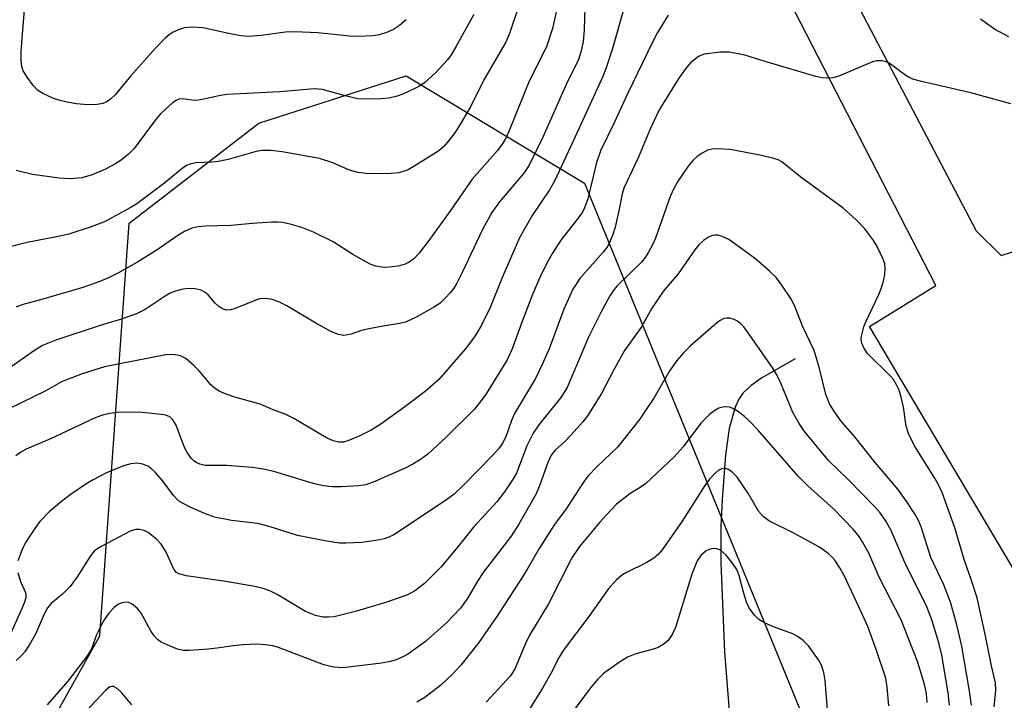
# Model space of a CAD drawing. Units: inches. Extents: x 1243762 to 1249762, y 485456 to 489457.
# Drawn here: x 1244532 to 1244715, y 488283 to 488410 of the extents above; entities that cross this region are included whole.
import ezdxf

# ---------------------------------------------------------------- set-up
doc = ezdxf.new("R2010")
doc.units = ezdxf.units.IN
doc.header["$MEASUREMENT"] = 0
for name, color, linetype in [('HYDRO-Single Line Stream', 4, 'Continuous'), ('NTRL-Trees', 3, 'Continuous'), ('TRANS-Driveway', 251, 'Continuous'), ('Undefined', 1, 'Continuous')]:
    doc.layers.add(name, color=color, linetype=linetype)

msp = doc.modelspace()

# ---------------------------------------------------------------- linework, layer by layer
at = {"layer": 'HYDRO-Single Line Stream'}
msp.add_lwpolyline([(1244676.06, 488346.67), (1244669.85, 488343.15), (1244667.9, 488341.77), (1244666.41, 488340.38), (1244665.59, 488339.2), (1244664.91, 488337.73), (1244663.84, 488333.78), (1244663.16, 488328.91), (1244662.52, 488320.61), (1244662.28, 488315.61), (1244662.27, 488308.91), (1244662.94, 488292.41), (1244664.37, 488274.42)], dxfattribs=at)
at = {"layer": 'NTRL-Trees'}
msp.add_polyline3d([(1244271, 488369.8, 0), (1244294.37, 488367.3, 0), (1244294.87, 488361.05, 0), (1244297.25, 488326.96, 0), (1244297.75, 488319.09, 0), (1244313.87, 488249.65, 0), (1244331, 488237.62, 0), (1244337.75, 488232.87, 0), (1244345.87, 488227.12, 0), (1244346.5, 488227.57, 0), (1244346.67, 488225.72, 0), (1244371.67, 488200.72, 0), (1244392.5, 488196.55, 0), (1244455, 488196.55, 0), (1244480, 488196.55, 0), (1244496.67, 488204.88, 0), (1244547.25, 488295.38, 0), (1244552.7, 488371.79, 0), (1244576.72, 488390.35, 0), (1244604.01, 488399.08, 0), (1244637, 488379.21, 0), (1244677.15, 488281.19, 0), (1244703.75, 488201.99, 0), (1244786.76, 488148.15, 0)], dxfattribs=at)
at = {"layer": 'TRANS-Driveway'}
for points in [[(1244619.02, 488543.02), (1244709.54, 488370.37), (1244714.2, 488365.81), (1244729.77, 488370.92)], [(1244717.12, 488306.63), (1244689.81, 488352.65), (1244702.08, 488360.29), (1244610.38, 488538.64)]]:
    msp.add_lwpolyline(points, dxfattribs=at)
at = {"layer": 'Undefined'}
for points, elevation in [([(1244626.34, 488416.55), (1244623.19, 488407.11), (1244622.43, 488405.35), (1244618.38, 488398.34), (1244615.89, 488393.37), (1244613.94, 488390.05), (1244612.99, 488388.55), (1244611.93, 488387.16), (1244611.01, 488386.11), (1244610.06, 488385.23), (1244605.62, 488382.41), (1244604.36, 488381.72), (1244602.63, 488381.16), (1244601.2, 488381), (1244597.04, 488380.94), (1244595.1, 488381.18), (1244593.52, 488381.61), (1244590.45, 488382.99), (1244587.93, 488383.8), (1244581.02, 488385.03), (1244578.97, 488385.28), (1244577.33, 488385.25), (1244576.23, 488385.1), (1244571.06, 488383.62), (1244569.2, 488383.22), (1244568.11, 488383.11), (1244565, 488382.97), (1244563.98, 488382.77), (1244563.32, 488382.49), (1244562.52, 488381.94), (1244559.31, 488379.3), (1244554.12, 488375.37), (1244552.9, 488374.63), (1244548.13, 488372.05), (1244545.68, 488371.13), (1244541.54, 488369.78), (1244539.23, 488369.27), (1244533.79, 488368.26), (1244530.13, 488367.33)], 312), ([(1244632.44, 488414.07), (1244631.11, 488407.85), (1244629.99, 488404.5), (1244626.75, 488398.1), (1244623.04, 488388.82), (1244622.46, 488387.57), (1244621.92, 488386.62), (1244620.92, 488385.26), (1244616.25, 488379.99), (1244612.21, 488374.17), (1244608.17, 488368.59), (1244606.39, 488366.26), (1244605.41, 488365.24), (1244604.54, 488364.62), (1244603.84, 488364.25), (1244602.49, 488363.86), (1244600.19, 488363.61), (1244599.41, 488363.67), (1244598.38, 488363.86), (1244597.36, 488364.25), (1244596.12, 488364.9), (1244594.15, 488366.03), (1244590.48, 488368.36), (1244586.84, 488370.17), (1244584.71, 488371.02), (1244582.51, 488371.65), (1244581.12, 488371.96), (1244580.26, 488372.03), (1244579.08, 488372), (1244575.53, 488371.76), (1244571.52, 488371.37), (1244566.89, 488371.28), (1244565.41, 488371.14), (1244564.28, 488370.87), (1244562.98, 488370.26), (1244561.72, 488369.55), (1244557.9, 488366.91), (1244554.12, 488364.54), (1244550.71, 488362.63), (1244548.87, 488361.71), (1244547.28, 488361.04), (1244544.11, 488359.93), (1244536.27, 488357.61), (1244532.8, 488356.69), (1244531.76, 488356.27)], 310), ([(1244604.02, 488409.51), (1244602.78, 488408.41), (1244601.66, 488407.67), (1244600.37, 488407.12), (1244599.01, 488406.71), (1244597.89, 488406.54), (1244596.46, 488406.45), (1244594.15, 488406.42), (1244587.66, 488407.08), (1244583.38, 488407.26), (1244581.64, 488407.17), (1244577.15, 488406.56), (1244574.8, 488406.39), (1244573.36, 488406.54), (1244571.08, 488406.92), (1244566.39, 488407.97), (1244564.37, 488408.11), (1244562.95, 488407.99), (1244561.87, 488407.66), (1244560.83, 488407.2), (1244560.14, 488406.73), (1244559.31, 488406), (1244557.53, 488404.2), (1244553, 488399.09), (1244550.09, 488395.57), (1244549.26, 488394.8), (1244548.56, 488394.32), (1244547.83, 488394.01), (1244546.81, 488393.79), (1244545.71, 488393.74), (1244544.32, 488393.8), (1244542.93, 488393.92), (1244541.15, 488394.23), (1244539.7, 488394.58), (1244538.6, 488394.99), (1244536.73, 488395.83), (1244535.76, 488396.43), (1244535, 488397.24), (1244533.83, 488398.86), (1244533.1, 488400.06), (1244532.81, 488400.83), (1244532.69, 488401.94), (1244532.69, 488403.65), (1244533.43, 488412.97)], 316), ([(1244644.34, 488411.77), (1244642.19, 488404.2), (1244641.06, 488400.61), (1244640.33, 488398.85), (1244635.31, 488387.8), (1244631.44, 488379.61), (1244630.56, 488378.02), (1244627.32, 488373.25), (1244625.01, 488369.1), (1244621.87, 488361.87), (1244619.55, 488356.2), (1244617.95, 488352.93), (1244616.63, 488350.76), (1244614.9, 488348.5), (1244610.03, 488342.88), (1244607.51, 488340.66), (1244603.99, 488337.97), (1244599.32, 488334.6), (1244597.52, 488333.48), (1244595.42, 488332.44), (1244593.22, 488331.49), (1244592.41, 488331.28), (1244591.44, 488331.25), (1244590.46, 488331.49), (1244589.23, 488332.05), (1244583.17, 488335.65), (1244581.62, 488336.46), (1244579.36, 488337.26), (1244576.95, 488338.31), (1244572.26, 488339.57), (1244570.67, 488340.12), (1244569.39, 488340.67), (1244568.67, 488341.12), (1244567.81, 488341.86), (1244565.66, 488344.44), (1244564.67, 488345.45), (1244563.18, 488346.74), (1244562.23, 488347.25), (1244560.91, 488347.48), (1244559.51, 488347.44), (1244548.11, 488345.18), (1244543.99, 488343.93), (1244540.15, 488342.41), (1244537.16, 488340.7), (1244528.1, 488336.34)], 306), ([(1244637.07, 488411.78), (1244636.95, 488407.7), (1244636.77, 488405.41), (1244636.43, 488403.74), (1244635.89, 488402.12), (1244633.72, 488397.65), (1244629.28, 488387.76), (1244626.78, 488382.55), (1244625.81, 488381.11), (1244621.29, 488375.77), (1244619.86, 488373.81), (1244618.08, 488370.54), (1244614.43, 488362.78), (1244613.38, 488360.7), (1244612.81, 488359.8), (1244612.14, 488358.94), (1244611.22, 488357.91), (1244610.21, 488356.96), (1244609.26, 488356.33), (1244605.96, 488354.5), (1244603.89, 488353.5), (1244602.77, 488353.23), (1244599.34, 488352.7), (1244597.12, 488352.27), (1244595.75, 488351.92), (1244593.82, 488351.26), (1244592.44, 488351.04), (1244591.44, 488351.19), (1244590.16, 488351.68), (1244587.28, 488353.29), (1244581.91, 488356.49), (1244580.43, 488357.23), (1244579.17, 488357.71), (1244578.01, 488357.87), (1244576.87, 488357.78), (1244575.83, 488357.43), (1244572.34, 488356.02), (1244571.51, 488355.77), (1244570.7, 488355.71), (1244569.96, 488355.97), (1244569.26, 488356.44), (1244568.64, 488357.03), (1244567.34, 488358.56), (1244566.71, 488359.06), (1244566.01, 488359.43), (1244564.92, 488359.66), (1244563.49, 488359.7), (1244562.38, 488359.54), (1244561.06, 488359.14), (1244560.3, 488358.83), (1244559.36, 488358.31), (1244555.66, 488355.84), (1244553.93, 488354.98), (1244550.88, 488353.92), (1244547.34, 488352.85), (1244539.1, 488350.15), (1244536.67, 488349.17), (1244535.2, 488348.26), (1244529.4, 488344.17)], 308), ([(1244616.55, 488410.5), (1244613.2, 488404.48), (1244612.32, 488403.03), (1244611.64, 488402.09), (1244609.44, 488399.64), (1244607.45, 488397.89), (1244606.49, 488397.22), (1244605.48, 488396.68), (1244603.37, 488395.73), (1244602.32, 488395.35), (1244600.79, 488395), (1244599.36, 488394.88), (1244596.49, 488394.8), (1244595.05, 488394.88), (1244592.73, 488395.41), (1244588.5, 488396.55), (1244587.03, 488396.71), (1244580.62, 488396.14), (1244570.79, 488395.64), (1244569.63, 488395.48), (1244566.25, 488394.72), (1244565.12, 488394.55), (1244564.33, 488394.59), (1244562.72, 488394.83), (1244561.93, 488394.78), (1244561.44, 488394.57), (1244560.73, 488394.08), (1244558.52, 488392.08), (1244557.6, 488390.99), (1244553.64, 488385.68), (1244552.6, 488384.62), (1244551.23, 488383.47), (1244550.06, 488382.73), (1244548.34, 488381.81), (1244545.88, 488380.8), (1244543.92, 488380.21), (1244541.77, 488380.01), (1244539.72, 488380.17), (1244534.79, 488380.83), (1244531.77, 488381.58)], 314), ([(1244652.5, 488410.34), (1244650.57, 488407.12), (1244649.77, 488405.59), (1244644.92, 488395.68), (1244642.51, 488390.42), (1244640.04, 488385.35), (1244639.26, 488383.03), (1244637.65, 488376.33), (1244637.04, 488374.63), (1244636.63, 488373.88), (1244635.8, 488372.66), (1244632.62, 488368.64), (1244631.09, 488366.26), (1244630.11, 488364.54), (1244628.77, 488361.74), (1244627.42, 488358.63), (1244625.53, 488353.81), (1244623.63, 488348.55), (1244622.72, 488346.48), (1244618.81, 488340.2), (1244617.61, 488338.55), (1244616.58, 488337.3), (1244611.42, 488332.2), (1244608, 488329.05), (1244606.65, 488328.05), (1244605.25, 488327.18), (1244603.93, 488326.53), (1244598.2, 488323.98), (1244596.55, 488323.38), (1244595.16, 488323.17), (1244592.05, 488322.98), (1244590.36, 488323.01), (1244588.69, 488323.17), (1244587.3, 488323.47), (1244585.36, 488324.01), (1244579.47, 488325.81), (1244577.5, 488326.23), (1244575.52, 488326.55), (1244573.14, 488326.77), (1244570.79, 488326.91), (1244566.81, 488326.96), (1244565.77, 488327.15), (1244565.12, 488327.46), (1244564.71, 488327.77), (1244564.17, 488328.32), (1244563.57, 488329.13), (1244563.09, 488329.99), (1244562.62, 488331.09), (1244561.4, 488334.42), (1244560.8, 488335.39), (1244560.22, 488335.96), (1244559.47, 488336.25), (1244558.64, 488336.4), (1244554.58, 488336.8), (1244550.52, 488336.75), (1244549.15, 488336.59), (1244547.77, 488336.28), (1244546.41, 488335.76), (1244538.15, 488331.87), (1244533.65, 488329.93), (1244532.65, 488329.41), (1244531.73, 488328.72)], 304), ([(1244715.63, 488406.35), (1244712.95, 488407.78), (1244710.33, 488409.58)], 304), ([(1244715.96, 488393.9), (1244708.59, 488395.95), (1244699.45, 488398.05), (1244698.02, 488398.44), (1244697.26, 488398.76), (1244696.52, 488399.17), (1244693.47, 488401.44), (1244692.96, 488401.69), (1244692.21, 488401.88), (1244691.17, 488401.9), (1244690.35, 488401.72), (1244684.14, 488399.07), (1244683.03, 488398.75), (1244681.88, 488398.65), (1244681.01, 488398.72), (1244679.87, 488399), (1244670.49, 488401.76), (1244666.73, 488402.96), (1244663.86, 488403.49), (1244662.1, 488403.52), (1244659.17, 488403.12), (1244658.16, 488402.7), (1244656.67, 488401.52), (1244655.72, 488400.41), (1244654.51, 488398.7), (1244651.45, 488393.83), (1244650.75, 488392.57), (1244649.12, 488389.11), (1244646.99, 488383.94), (1244644.28, 488378.32), (1244643.97, 488377.27), (1244643.44, 488374.43), (1244642.71, 488371.08), (1244642.27, 488369.69), (1244641.59, 488368.04), (1244641.17, 488367.29), (1244640.51, 488366.42), (1244636.18, 488361.59), (1244634.88, 488359.62), (1244633.17, 488355.88), (1244630.47, 488348.54), (1244629.21, 488345.63), (1244627.93, 488343.02), (1244624.08, 488336.59), (1244623.51, 488335.26), (1244622.46, 488332.26), (1244621.79, 488330.95), (1244621.09, 488330), (1244619.91, 488328.72), (1244614.81, 488323.47), (1244612.9, 488321.63), (1244611.74, 488320.76), (1244602.55, 488314.63), (1244601.57, 488314.02), (1244600.78, 488313.63), (1244599.95, 488313.35), (1244598.78, 488313.09), (1244595.82, 488312.67), (1244592.84, 488312.55), (1244591.65, 488312.57), (1244589.34, 488312.92), (1244583.88, 488313.97), (1244578.65, 488315.64), (1244576.55, 488316.2), (1244571.66, 488316.75), (1244568.49, 488317.36), (1244566.83, 488317.95), (1244564.14, 488319.16), (1244562.81, 488319.81), (1244561.87, 488320.4), (1244560.93, 488321.37), (1244558.98, 488323.94), (1244557.52, 488325.67), (1244556.93, 488326.27), (1244556.26, 488326.76), (1244555.21, 488327.19), (1244554.1, 488327.39), (1244553, 488327.26), (1244551.63, 488326.89), (1244548.48, 488325.55), (1244545.94, 488324.24), (1244544.71, 488323.48), (1244541.81, 488321.49), (1244540.19, 488320.24), (1244537.92, 488318.33), (1244536.17, 488316.54), (1244535.34, 488315.45), (1244533.51, 488312.66), (1244532.9, 488311.4), (1244532.11, 488309.29)], 302), ([(1244712.86, 488282.25), (1244713.18, 488285.28), (1244713.14, 488286.68), (1244712.4, 488289.8), (1244711.29, 488295.37), (1244709.71, 488302.42), (1244708.68, 488305.66), (1244707.32, 488309.55), (1244705.62, 488315.39), (1244703.25, 488321.93), (1244702.52, 488323.5), (1244701.8, 488324.78), (1244698.14, 488330.56), (1244697.02, 488332.88), (1244696.59, 488334.23), (1244696.08, 488337.72), (1244695.67, 488339.57), (1244695.28, 488340.89), (1244694.81, 488341.9), (1244694.22, 488342.84), (1244693.67, 488343.51), (1244689.43, 488347.66), (1244688.79, 488348.6), (1244688.35, 488349.62), (1244688.25, 488350.33), (1244688.3, 488350.9), (1244688.72, 488352.59), (1244689.16, 488353.66), (1244691.52, 488358.61), (1244691.97, 488359.69), (1244692.3, 488360.82), (1244692.61, 488362.28), (1244692.72, 488363.44), (1244692.61, 488364.26), (1244692.24, 488365.3), (1244691.31, 488367.35), (1244690.6, 488368.52), (1244688.93, 488370.75), (1244687.36, 488372.45), (1244684.9, 488374.6), (1244677.1, 488380.33), (1244673.58, 488383.19), (1244672.87, 488383.54), (1244672.11, 488383.81), (1244669.78, 488384.37), (1244663.98, 488385.48), (1244661.72, 488385.58), (1244660.61, 488385.5), (1244659.82, 488385.31), (1244658.83, 488384.81), (1244657.91, 488384.18), (1244657.15, 488383.48), (1244656.24, 488382.4), (1244654.26, 488379.5), (1244653.58, 488378.27), (1244652.89, 488376.77), (1244650.15, 488369.01), (1244649.68, 488367.95), (1244648.87, 488366.43), (1244648.28, 488365.45), (1244647.6, 488364.57), (1244643.03, 488360.14), (1244642.34, 488359.31), (1244641.71, 488358.34), (1244640.05, 488355.3), (1244637.78, 488350.68), (1244633.81, 488341.37), (1244632.64, 488339.55), (1244628.55, 488334.46), (1244627.49, 488332.91), (1244626.37, 488330.59), (1244624.41, 488325.5), (1244623.83, 488324.48), (1244622.24, 488322.03), (1244620.79, 488320.23), (1244616.47, 488315.48), (1244613.84, 488312.16), (1244610.48, 488308.17), (1244607.41, 488305.1), (1244605.73, 488303.78), (1244604.26, 488302.99), (1244602.35, 488302.28), (1244600.42, 488301.63), (1244594.83, 488299.96), (1244590.68, 488298.92), (1244589.6, 488298.81), (1244588.54, 488298.84), (1244587.2, 488299.17), (1244585.37, 488299.87), (1244580.14, 488303.03), (1244578.76, 488303.71), (1244577.54, 488304.13), (1244575.65, 488304.57), (1244570.17, 488305.51), (1244563.29, 488306.48), (1244561.91, 488306.85), (1244561.47, 488307.12), (1244560.99, 488307.72), (1244559.5, 488310.99), (1244558.61, 488312.36), (1244557.83, 488313.2), (1244556.93, 488313.99), (1244556.21, 488314.52), (1244555.46, 488314.88), (1244554.71, 488315.05), (1244553.95, 488315.07), (1244552.88, 488314.77), (1244547.66, 488312), (1244546.91, 488311.55), (1244546.24, 488311.04), (1244545.53, 488310.18), (1244543.09, 488306.33), (1244541.81, 488304.52), (1244540.39, 488303.11), (1244538.26, 488301.34), (1244537.59, 488300.58), (1244536.95, 488299.4), (1244535.36, 488295.67), (1244534.21, 488293.63), (1244533.39, 488292.44), (1244532.64, 488291.61), (1244531.81, 488290.84)], 300), ([(1244708.71, 488282.56), (1244708.34, 488285.16), (1244706.92, 488293.46), (1244705.92, 488297.64), (1244704.78, 488301.61), (1244703.56, 488304.8), (1244701.17, 488309.89), (1244699.34, 488315.59), (1244698.8, 488316.85), (1244698.24, 488317.87), (1244696.62, 488320.38), (1244695.06, 488322.54), (1244690.82, 488327.47), (1244687.11, 488332.24), (1244684.48, 488335.23), (1244683.3, 488336.88), (1244682.38, 488338.35), (1244681.7, 488340.08), (1244680.47, 488345.14), (1244679.57, 488348.25), (1244677.48, 488352.61), (1244675.9, 488356.59), (1244675.22, 488357.86), (1244673.58, 488360.32), (1244672.51, 488361.74), (1244671.22, 488362.98), (1244668.73, 488365.14), (1244667.11, 488366.41), (1244663.76, 488368.77), (1244662.49, 488369.36), (1244661.71, 488369.57), (1244661.19, 488369.62), (1244660.69, 488369.55), (1244659.97, 488369.22), (1244659.04, 488368.59), (1244658.2, 488367.82), (1244657.48, 488366.89), (1244654.38, 488362.43), (1244651.78, 488359.38), (1244650.89, 488358.19), (1244649.4, 488355.95), (1244647.58, 488352.61), (1244644.46, 488348.25), (1244642.51, 488344.78), (1244640.18, 488340.25), (1244637.59, 488336.14), (1244636.7, 488335), (1244634.54, 488332.6), (1244633.31, 488331.33), (1244631.61, 488329.78), (1244630.85, 488328.85), (1244630.21, 488327.51), (1244628.74, 488323.33), (1244628.07, 488321.7), (1244624.88, 488316.08), (1244623.44, 488313.83), (1244618.24, 488307.12), (1244617.19, 488305.49), (1244615.39, 488302.39), (1244614.06, 488300.52), (1244611.54, 488297.84), (1244607.57, 488294.34), (1244604.26, 488291.93), (1244603.13, 488291.34), (1244602.12, 488290.96), (1244600.8, 488290.58), (1244599.41, 488290.29), (1244592.29, 488289.46), (1244590.61, 488289.56), (1244588.77, 488290.02), (1244580.38, 488293.19), (1244579.32, 488293.5), (1244578.03, 488293.73), (1244576.32, 488293.81), (1244573.69, 488293.69), (1244571.95, 488293.54), (1244569.44, 488293.14), (1244567.38, 488292.93), (1244563.83, 488292.65), (1244562.7, 488292.68), (1244561.65, 488292.92), (1244559.72, 488293.69), (1244558.66, 488294.21), (1244557.97, 488294.7), (1244557.41, 488295.31), (1244556.76, 488296.21), (1244554.88, 488299.68), (1244554.16, 488300.52), (1244553.33, 488301.2), (1244552.64, 488301.54), (1244552.13, 488301.6), (1244551.34, 488301.5), (1244550.6, 488301.17), (1244549.95, 488300.62), (1244548.97, 488299.56), (1244547.95, 488298.15), (1244546.67, 488295.56), (1244545.72, 488292.96), (1244544.97, 488291.72), (1244541.36, 488287), (1244537.52, 488282.61)], 298), ([(1244704.61, 488282.56), (1244704.36, 488284.8), (1244703.19, 488291.79), (1244702.65, 488294.07), (1244701.32, 488298.33), (1244700.43, 488300.74), (1244696.36, 488308.98), (1244693.77, 488315.03), (1244692.79, 488316.76), (1244691.8, 488318.15), (1244690.81, 488319.27), (1244685.99, 488324.21), (1244682.24, 488327.81), (1244677.77, 488333.24), (1244676.78, 488334.7), (1244675.6, 488336.76), (1244673.38, 488342.19), (1244672.61, 488343.73), (1244671.88, 488344.98), (1244668.1, 488350.47), (1244666.51, 488352.59), (1244665.91, 488353.21), (1244665.24, 488353.73), (1244664.76, 488354), (1244663.94, 488354.2), (1244663.38, 488354.22), (1244662.84, 488354.13), (1244662.13, 488353.79), (1244661.46, 488353.31), (1244656.59, 488349.06), (1244655.43, 488347.86), (1244654.15, 488346.39), (1244652.71, 488344.34), (1244649.85, 488339.4), (1244648.22, 488336.91), (1244647.18, 488335.48), (1244643.17, 488330.41), (1244639.3, 488326.69), (1244637.66, 488324.95), (1244636.94, 488324.02), (1244633.64, 488318.89), (1244631.48, 488316), (1244630.33, 488314.29), (1244628.6, 488311.57), (1244626.55, 488307.94), (1244625.33, 488305.98), (1244620.82, 488298.97), (1244617.47, 488294.16), (1244614.14, 488289.95), (1244612.61, 488288.26), (1244610.42, 488286.25), (1244607.44, 488283.96), (1244605.96, 488283.07)], 296), ([(1244700.45, 488283.01), (1244700.44, 488283.89), (1244700.29, 488284.98), (1244699.9, 488286.63), (1244698.67, 488290.6), (1244695.69, 488298.36), (1244691.62, 488306.27), (1244689.65, 488310.71), (1244688.51, 488312.81), (1244687.87, 488313.81), (1244686.75, 488315.13), (1244683.14, 488318.92), (1244678.41, 488323.14), (1244676.59, 488324.94), (1244669.13, 488333.54), (1244667.53, 488335.23), (1244666.68, 488336.01), (1244665.57, 488336.85), (1244664.64, 488337.44), (1244663.91, 488337.75), (1244662.89, 488337.81), (1244661.88, 488337.58), (1244661.16, 488337.15), (1244660.26, 488336.41), (1244658.58, 488334.78), (1244655.31, 488330.4), (1244653.65, 488328.54), (1244648.3, 488323.52), (1244647.52, 488322.95), (1244645.43, 488321.66), (1244642.97, 488319.76), (1244641.94, 488318.75), (1244639.78, 488316.37), (1244636.12, 488311.95), (1244634.66, 488309.85), (1244630.34, 488301.32), (1244626.84, 488295.48), (1244626.11, 488293.96), (1244624.18, 488289.4), (1244623.77, 488288.64), (1244623.3, 488287.97), (1244618.81, 488283.12)], 294), ([(1244693.36, 488282.4), (1244693.09, 488285.85), (1244692.81, 488287.55), (1244691.06, 488292.88), (1244689.47, 488297.09), (1244687.83, 488300.78), (1244685.17, 488306.45), (1244684.33, 488307.95), (1244683.37, 488309.39), (1244682.81, 488310.04), (1244682.16, 488310.64), (1244680.51, 488311.83), (1244675.68, 488314.44), (1244671.29, 488316.65), (1244670.14, 488317.41), (1244669.27, 488318.46), (1244667.38, 488321.68), (1244665.27, 488324.75), (1244664.31, 488325.76), (1244663.65, 488326.19), (1244663.18, 488326.35), (1244662.48, 488326.32), (1244661.8, 488326.02), (1244661.15, 488325.47), (1244660.17, 488324.39), (1244659.33, 488323.2), (1244655.13, 488316.61), (1244651.38, 488311.33), (1244650.69, 488310.46), (1244649.87, 488309.75), (1244648.47, 488308.88), (1244644.82, 488307.14), (1244644.07, 488306.71), (1244642.97, 488305.76), (1244641.38, 488304.03), (1244637.83, 488298.97), (1244633.08, 488292.65), (1244632.33, 488291.4), (1244630.81, 488288.38), (1244629.27, 488285.67), (1244625.13, 488279.02)], 292), ([(1244682.34, 488277.88), (1244681.57, 488287.12), (1244681.34, 488288.58), (1244680.92, 488289.95), (1244680.38, 488290.95), (1244678.53, 488293.5), (1244677.53, 488294.51), (1244676.61, 488295.18), (1244675.62, 488295.76), (1244672.04, 488297.03), (1244670.51, 488297.72), (1244669.33, 488298.43), (1244668.53, 488299.2), (1244667.54, 488300.58), (1244667.05, 488301.59), (1244666.48, 488303.46), (1244665.69, 488306.56), (1244665.26, 488307.64), (1244664.43, 488308.87), (1244663.23, 488310.33), (1244662.22, 488311.22), (1244661.53, 488311.5), (1244661.01, 488311.56), (1244660.48, 488311.51), (1244659.55, 488311.1), (1244658.57, 488310.26), (1244657.88, 488309.25), (1244656.89, 488306.82), (1244653.85, 488296.93), (1244653.27, 488295.64), (1244652.44, 488294.47), (1244651.61, 488293.76), (1244650.66, 488293.24), (1244649.58, 488292.87), (1244646.53, 488292.04), (1244645.01, 488291.41), (1244643.32, 488290.38), (1244640.55, 488288.39), (1244639.5, 488287.35), (1244638.15, 488285.75), (1244628.31, 488272.51)], 290), ([(1244532.11, 488307.1), (1244532.6, 488305.46), (1244533.52, 488303.4), (1244533.6, 488302.96), (1244533.57, 488302.42), (1244533.34, 488301.63), (1244532.89, 488300.57), (1244530.52, 488295.33)], 302), ([(1244553.18, 488282.63), (1244551.32, 488284.81), (1244550.48, 488285.61), (1244549.83, 488285.99), (1244549.44, 488286.02), (1244549.11, 488285.91), (1244548.33, 488285.25), (1244544.53, 488281.24)], 296)]:
    msp.add_lwpolyline(points, dxfattribs=dict(at, elevation=elevation))

doc.saveas('drawing.dxf')
